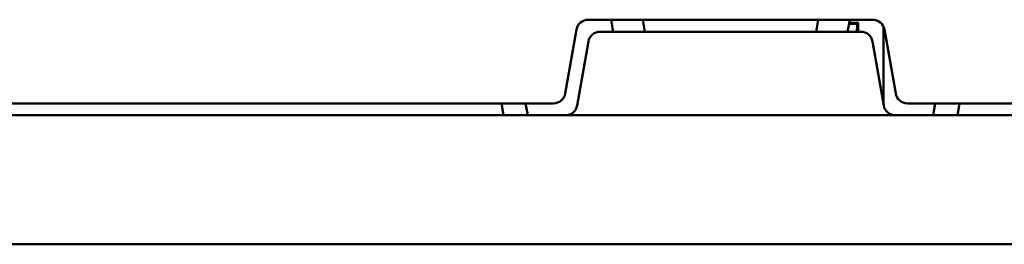
# Model space of a CAD drawing. Units: inches. Extents: x 0 to 432, y 0 to 279.
# Drawn here: x 143 to 164, y 117 to 122 of the extents above; entities that cross this region are included whole.
import ezdxf

# ---------------------------------------------------------------- set-up
doc = ezdxf.new("R2010")
doc.units = ezdxf.units.IN
doc.header["$MEASUREMENT"] = 0
doc.layers.add('Layer 1', color=7, linetype='Continuous')

msp = doc.modelspace()

# ---------------------------------------------------------------- linework, layer by layer
at = {"layer": 'Layer 1', "color": 7, "lineweight": 50, "true_color": 0xffffff}
for points in [[(161.116, 122.148), (155.152, 122.148)], [(155.678, 121.898), (155.634, 122.148)], [(156.338, 121.898), (156.294, 122.148)], [(159.93, 121.898), (159.974, 122.148)], [(160.59, 121.898), (160.634, 122.148)], [(160.795, 122.061), (160.619, 122.061)], [(160.807, 122.086), (160.634, 122.086)], [(160.807, 122.086), (160.634, 122.086)], [(160.795, 122.061), (160.794, 122.059), (160.794, 122.057), (160.792, 122.047), (160.791, 122.033), (160.791, 122.031), (160.79, 122.015), (160.79, 122.014), (160.789, 121.997), (160.788, 121.981), (160.788, 121.965), (160.788, 121.963), (160.787, 121.947), (160.787, 121.931), (160.786, 121.914), (160.786, 121.897)], [(160.807, 122.086), (160.795, 122.061)], [(160.807, 122.086), (160.807, 122.086)], [(160.816, 121.905), (160.816, 121.91), (160.815, 121.927), (160.815, 121.946), (160.814, 121.964), (160.814, 121.982), (160.814, 121.995), (160.813, 122.013), (160.813, 122.021), (160.812, 122.039), (160.812, 122.041), (160.811, 122.06), (160.81, 122.068), (160.81, 122.074), (160.809, 122.078), (160.808, 122.083), (160.808, 122.085), (160.808, 122.086), (160.807, 122.086)], [(154.906, 121.942), (154.671, 120.605)], [(160.866, 121.898), (155.403, 121.898)], [(161.344, 121.983), (161.344, 120.375)], [(161.362, 121.942), (161.598, 120.605)], [(155.156, 121.691), (154.921, 120.355)], [(161.348, 120.355), (161.112, 121.691)], [(121.844, 120.398), (154.424, 120.398)], [(153.377, 120.148), (153.332, 120.398)], [(153.884, 120.148), (153.84, 120.398)], [(161.844, 120.398), (180.634, 120.398)], [(162.428, 120.398), (162.384, 120.148)], [(162.936, 120.398), (162.892, 120.148)], [(91.349, 120.148), (184.919, 120.148)], [(173.946, 117.448), (106.104, 117.448)]]:
    msp.add_lwpolyline(points, dxfattribs=at)
for points in [[(155.152, 122.148), (155.031, 122.148), (154.927, 122.061), (154.906, 121.942)], [(161.362, 121.942), (161.341, 122.061), (161.237, 122.148), (161.116, 122.148)], [(155.403, 121.898), (155.281, 121.898), (155.177, 121.811), (155.156, 121.691)], [(161.112, 121.691), (161.091, 121.811), (160.987, 121.898), (160.866, 121.898)], [(154.424, 120.398), (154.546, 120.398), (154.649, 120.485), (154.671, 120.605)], [(161.598, 120.605), (161.619, 120.485), (161.723, 120.398), (161.844, 120.398)], [(154.674, 120.148), (154.796, 120.148), (154.9, 120.235), (154.921, 120.355)], [(161.348, 120.355), (161.369, 120.235), (161.473, 120.148), (161.594, 120.148)]]:
    msp.add_open_spline(points, degree=3, dxfattribs=at)

doc.saveas('drawing.dxf')
